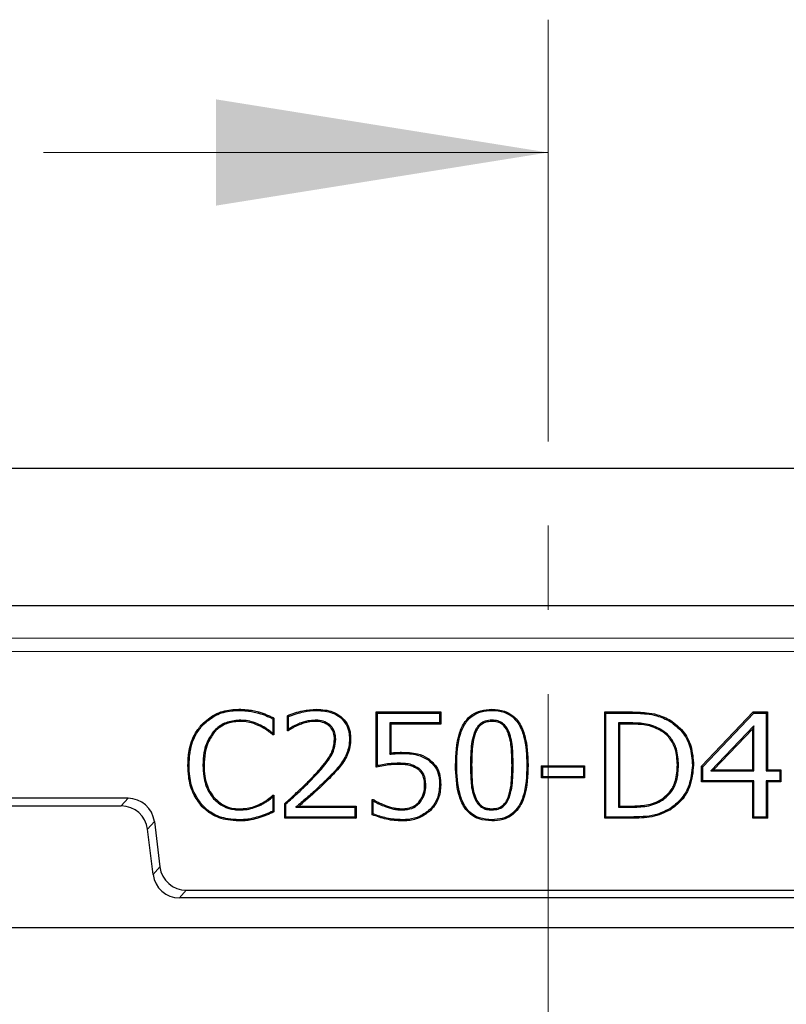
# Model space of a CAD drawing. Units: millimetres. Extents: x 0 to 420, y 0 to 297.
# Drawn here: x 138 to 149, y 150 to 165 of the extents above; entities that cross this region are included whole.
import ezdxf

# ---------------------------------------------------------------- set-up
doc = ezdxf.new("R2010")
doc.units = ezdxf.units.MM
doc.linetypes.add('CENTER', pattern=[10.16, 6.35, -1.27, 1.27, -1.27])

msp = doc.modelspace()

# ---------------------------------------------------------------- linework, layer by layer
at = {"color": 7, "linetype": 'CENTER', "lineweight": 18}
msp.add_line((145.7755, 164.8528), (145.7755, 53.6887), dxfattribs=at)
at = {"color": 7, "linetype": 'Continuous', "lineweight": 18}
msp.add_line((138.1755, 162.8528), (145.7755, 162.8528), dxfattribs=at)
at = {"color": 7, "linetype": 'Continuous', "lineweight": 25}
for p, q in [((60.8697, 158.0972), (190.8697, 158.0972)), ((180.7695, 156.027), (70.9699, 156.027)), ((141.1194, 154.4502), (141.1194, 154.4677)), ((141.415, 154.4097), (141.4197, 154.4265)), ((141.8494, 154.1436), (141.8494, 154.3711)), ((142.2896, 154.4502), (142.2896, 154.4677)), ((143.1862, 154.4272), (144.1583, 154.4272)), ((143.1862, 153.5968), (143.1862, 154.4272)), ((143.2037, 154.4097), (143.1862, 154.4272)), ((143.2037, 153.6183), (143.2037, 154.4097)), ((143.2037, 154.4097), (144.1408, 154.4097)), ((144.1408, 154.4097), (144.1583, 154.4272)), ((144.1408, 154.4097), (144.1408, 154.2624)), ((144.1583, 154.4272), (144.1583, 154.2449)), ((144.9279, 154.4502), (144.9279, 154.4677)), ((146.6292, 154.4272), (147.0153, 154.4272)), ((146.6292, 152.8272), (146.6292, 154.4272)), ((146.6467, 154.4097), (146.6292, 154.4272)), ((146.6467, 152.8447), (146.6467, 154.4097)), ((146.6467, 154.4097), (147.0152, 154.4097)), ((148.0874, 153.6094), (148.8662, 154.4272)), ((148.1049, 153.6024), (148.8737, 154.4097)), ((148.8662, 154.4272), (149.0798, 154.4272)), ((148.8737, 154.4097), (148.8662, 154.4272)), ((148.8737, 154.4097), (149.0623, 154.4097)), ((149.0623, 154.4097), (149.0798, 154.4272)), ((149.0623, 154.4097), (149.0623, 153.5388)), ((149.0798, 154.4272), (149.0798, 153.5563)), ((140.5768, 154.2323), (140.564, 154.2442)), ((141.1203, 154.3029), (141.1203, 154.2854)), ((141.446, 154.2277), (141.4384, 154.212)), ((141.6294, 154.3238), (141.6294, 154.1048)), ((141.6469, 154.3348), (141.6469, 154.0829)), ((141.8669, 154.168), (141.8669, 154.3596)), ((142.0197, 154.2501), (142.026, 154.2338)), ((142.2676, 154.3029), (142.2678, 154.2854)), ((142.4864, 154.2336), (142.4751, 154.2202)), ((143.3914, 154.2624), (143.3914, 153.7918)), ((143.3914, 154.2624), (143.4089, 154.2449)), ((144.1408, 154.2624), (143.3914, 154.2624)), ((143.4089, 154.2449), (143.4089, 153.811)), ((144.1583, 154.2449), (143.4089, 154.2449)), ((144.1408, 154.2624), (144.1583, 154.2449)), ((144.9279, 154.3029), (144.9279, 154.2854)), ((146.8345, 154.2624), (146.852, 154.2449)), ((147.0229, 154.2624), (146.8345, 154.2624)), ((146.8345, 154.2624), (146.8345, 152.9919)), ((147.0229, 154.2449), (146.852, 154.2449)), ((146.852, 154.2449), (146.852, 153.0094)), ((140.7321, 154.1282), (140.7453, 154.1167)), ((141.6469, 154.0829), (141.6286, 154.0829)), ((141.6294, 154.1048), (141.6334, 154.0964)), ((141.6334, 154.0964), (141.6469, 154.0829)), ((141.8591, 154.1533), (141.8494, 154.1436)), ((141.8621, 154.1436), (141.8494, 154.1436)), ((141.8669, 154.168), (141.8591, 154.1533)), ((144.6658, 154.1227), (144.682, 154.1161)), ((145.1878, 154.1247), (145.1716, 154.118)), ((147.476, 154.1632), (147.4672, 154.148)), ((148.8745, 154.2171), (148.2282, 153.5388)), ((148.857, 154.1734), (148.2691, 153.5563)), ((148.8745, 154.2171), (148.857, 154.1734)), ((148.857, 153.5563), (148.857, 154.1734)), ((148.8745, 153.5388), (148.8745, 154.2171)), ((142.5758, 154.0171), (142.5583, 154.0173)), ((142.7838, 154.0243), (142.8013, 154.0243)), ((143.3914, 153.7918), (143.4089, 153.811)), ((140.3682, 153.6256), (140.3507, 153.6256)), ((140.5762, 153.6243), (140.5938, 153.6243)), ((142.6972, 153.7116), (142.7121, 153.7025)), ((143.5301, 153.6548), (143.5301, 153.6373)), ((144.3986, 153.6262), (144.3811, 153.6262)), ((145.4573, 153.6281), (145.4748, 153.6281)), ((147.7404, 153.6287), (147.7229, 153.6287)), ((147.9484, 153.6257), (147.9659, 153.6256)), ((143.8277, 153.576), (143.8169, 153.5623)), ((145.6773, 153.617), (146.3254, 153.617)), ((145.6773, 153.4348), (145.6773, 153.617)), ((145.6948, 153.5995), (145.6773, 153.617)), ((145.6948, 153.4523), (145.6948, 153.5995)), ((145.6948, 153.5995), (146.3079, 153.5995)), ((146.3079, 153.5995), (146.3254, 153.617)), ((146.3079, 153.5995), (146.3079, 153.4523)), ((146.3254, 153.617), (146.3254, 153.4348)), ((148.0874, 153.374), (148.0874, 153.6094)), ((148.1049, 153.6024), (148.0874, 153.6094)), ((148.1049, 153.3915), (148.1049, 153.6024)), ((148.2282, 153.5388), (148.2691, 153.5563)), ((148.2282, 153.5388), (148.8745, 153.5388)), ((148.2691, 153.5563), (148.857, 153.5563)), ((148.8745, 153.5388), (148.857, 153.5563)), ((149.0623, 153.5388), (149.0798, 153.5563)), ((149.0623, 153.5388), (149.2649, 153.5388)), ((149.0798, 153.5563), (149.2824, 153.5563)), ((149.2649, 153.5388), (149.2824, 153.5563)), ((149.2649, 153.5388), (149.2649, 153.3915)), ((149.2824, 153.5563), (149.2824, 153.374)), ((143.9328, 153.3304), (143.9153, 153.3303)), ((144.1408, 153.3316), (144.1583, 153.3316)), ((145.6948, 153.4523), (145.6773, 153.4348)), ((146.3254, 153.4348), (145.6773, 153.4348)), ((146.3079, 153.4523), (145.6948, 153.4523)), ((146.3079, 153.4523), (146.3254, 153.4348)), ((148.1049, 153.3915), (148.0874, 153.374)), ((148.857, 153.374), (148.0874, 153.374)), ((148.8745, 153.3915), (148.1049, 153.3915)), ((148.8745, 153.3915), (148.857, 153.374)), ((148.857, 152.8272), (148.857, 153.374)), ((148.8745, 152.8447), (148.8745, 153.3915)), ((149.0623, 153.3915), (149.0623, 152.8447)), ((149.0623, 153.3915), (149.0798, 153.374)), ((149.2649, 153.3915), (149.0623, 153.3915)), ((149.0798, 153.374), (149.0798, 152.8272)), ((149.2824, 153.374), (149.0798, 153.374)), ((149.2649, 153.3915), (149.2824, 153.374)), ((139.448, 153.1272), (112.2914, 153.1272)), ((140.7378, 153.1204), (140.751, 153.1319)), ((141.4578, 153.0309), (141.4498, 153.0465)), ((141.6294, 153.1477), (141.6346, 153.1591)), ((141.6294, 153.1477), (141.6294, 152.9336)), ((141.6298, 153.1715), (141.6469, 153.1715)), ((141.6346, 153.1591), (141.6469, 153.1715)), ((141.6469, 153.1715), (141.6469, 152.9221)), ((141.8089, 152.8272), (141.8089, 153.0499)), ((141.8264, 152.8447), (141.8264, 153.0422)), ((143.1254, 153.1107), (143.1415, 153.1107)), ((143.1254, 152.8797), (143.1254, 153.1107)), ((143.1377, 153.0984), (143.1254, 153.1107)), ((143.1429, 153.0886), (143.1377, 153.0984)), ((143.1429, 152.8911), (143.1429, 153.0886)), ((143.8406, 153.056), (143.8276, 153.0677)), ((144.6645, 153.1353), (144.6808, 153.1417)), ((145.1891, 153.1318), (145.1729, 153.1382)), ((147.4982, 153.1011), (147.4887, 153.1158)), ((112.3934, 153.0119), (139.346, 153.0119)), ((141.1202, 152.9514), (141.1203, 152.9689)), ((141.9781, 152.9919), (142.0251, 153.0094)), ((141.9781, 152.9919), (142.8649, 152.9919)), ((142.0251, 153.0094), (142.8824, 153.0094)), ((142.8649, 152.9919), (142.8824, 153.0094)), ((142.8649, 152.9919), (142.8649, 152.8447)), ((142.8824, 153.0094), (142.8824, 152.8272)), ((143.3218, 153.0031), (143.3276, 153.0196)), ((143.5792, 152.9514), (143.5792, 152.9689)), ((143.9934, 152.9567), (144.0058, 152.9442)), ((144.9278, 152.9514), (144.9279, 152.9689)), ((146.8345, 152.9919), (146.852, 153.0094)), ((146.8345, 152.9919), (147.0229, 152.9919)), ((146.852, 153.0094), (147.0229, 153.0094)), ((147.6106, 152.97), (147.6197, 152.955)), ((139.8447, 152.7761), (139.9286, 152.0934)), ((141.8264, 152.8447), (141.8089, 152.8272)), ((142.8824, 152.8272), (141.8089, 152.8272)), ((142.8649, 152.8447), (141.8264, 152.8447)), ((142.8649, 152.8447), (142.8824, 152.8272)), ((143.5795, 152.8042), (143.5795, 152.7867)), ((144.9279, 152.8042), (144.9279, 152.7867)), ((146.6467, 152.8447), (146.6292, 152.8272)), ((147.0197, 152.8272), (146.6292, 152.8272)), ((147.0197, 152.8447), (146.6467, 152.8447)), ((148.8745, 152.8447), (148.857, 152.8272)), ((149.0798, 152.8272), (148.857, 152.8272)), ((149.0623, 152.8447), (148.8745, 152.8447)), ((149.0623, 152.8447), (149.0798, 152.8272)), ((139.8266, 151.9782), (139.7428, 152.6609)), ((140.3253, 151.7424), (157.4141, 151.7424)), ((157.516, 151.6272), (140.2234, 151.6272)), ((176.7195, 151.1764), (75.0199, 151.1764))]:
    msp.add_line(p, q, dxfattribs=at)
at = {"color": 8, "linetype": 'Continuous', "lineweight": 18}
for p, q in [((71.458, 155.5389), (180.2814, 155.5389)), ((180.0818, 155.3393), (71.6576, 155.3393)), ((147.0152, 154.4097), (147.0153, 154.4272)), ((147.0229, 154.2624), (147.0229, 154.2449)), ((144.6066, 153.6262), (144.6241, 153.6262)), ((145.2492, 153.6281), (145.2317, 153.6281)), ((142.2336, 153.4277), (142.221, 153.4398)), ((142.4693, 153.4392), (142.4817, 153.4268)), ((139.346, 153.0119), (139.448, 153.1272)), ((147.0229, 152.9919), (147.0229, 153.0094)), ((139.8447, 152.7761), (139.7428, 152.6609)), ((147.0197, 152.8447), (147.0197, 152.8272)), ((139.8266, 151.9782), (139.9286, 152.0934)), ((140.3253, 151.7424), (140.2234, 151.6272))]:
    msp.add_line(p, q, dxfattribs=at)
at = {"color": 7, "linetype": 'Continuous', "lineweight": 25, "flags": 128}
for points in [[(141.8669, 154.3596), (141.8582, 154.3654), (141.8494, 154.3711)], [(141.6294, 154.3238), (141.6382, 154.3293), (141.6469, 154.3348)], [(147.6127, 154.2854), (147.6155, 154.2898), (147.6182, 154.2943), (147.6219, 154.3003)], [(141.6334, 154.0964), (141.6317, 154.0916), (141.6286, 154.0829)], [(141.8591, 154.1533), (141.8594, 154.1524), (141.8621, 154.1436)], [(143.5688, 153.8021), (143.5688, 153.8091), (143.5688, 153.8143), (143.5688, 153.8196)], [(143.9673, 153.7048), (143.9703, 153.7092), (143.9733, 153.7135), (143.9773, 153.7192)], [(141.6346, 153.1591), (141.6332, 153.1627), (141.6298, 153.1715)], [(141.8264, 153.0422), (141.8177, 153.046), (141.8089, 153.0499)], [(143.1377, 153.0984), (143.1388, 153.102), (143.1415, 153.1107)], [(140.5779, 153.0111), (140.5741, 153.0075), (140.5703, 153.0038), (140.5653, 152.999)], [(141.6294, 152.9336), (141.6382, 152.9279), (141.6469, 152.9221)], [(143.1429, 152.8911), (143.1341, 152.8854), (143.1254, 152.8797)], [(141.1161, 152.8042), (141.116, 152.7989), (141.116, 152.7937), (141.1159, 152.7867)]]:
    msp.add_lwpolyline(points, dxfattribs=at)
at = {"color": 8, "linetype": 'Continuous', "lineweight": 18, "flags": 128}
msp.add_lwpolyline([(141.4148, 152.849), (141.4163, 152.844), (141.4178, 152.8389), (141.4197, 152.8322)], dxfattribs=at)
at = {"color": 7, "linetype": 'Continuous', "lineweight": 25}
for centre, major_axis in [((139.4475, 152.7269), (0.2653, 0.2999)), ((139.3456, 152.6117), (0.2653, 0.2999)), ((140.3258, 152.1426), (-0.2653, -0.2999)), ((140.2238, 152.0274), (-0.2653, -0.2999))]:
    msp.add_ellipse(centre, major_axis=major_axis, ratio=0.9989148, start_param=5.5594125, end_param=7.0069581, dxfattribs=at)
for points, knots in [([(140.564, 154.2442), (140.626, 154.2979), (140.7516, 154.4065), (140.9559, 154.4621), (141.0791, 154.4663), (141.1194, 154.4677)], [0, 0, 0, 0, 0.39670352, 0.8030258, 1, 1, 1, 1]), ([(140.5768, 154.2323), (140.6391, 154.2858), (140.7632, 154.3926), (140.9632, 154.4451), (141.0816, 154.4489), (141.1194, 154.4502)], [0, 0, 0, 0, 0.4064744, 0.8104419, 1, 1, 1, 1]), ([(141.1194, 154.4677), (141.1596, 154.4665), (141.2303, 154.4645), (141.3306, 154.4489), (141.39, 154.434), (141.4197, 154.4265)], [0, 0, 0, 0, 0.396553, 0.6973422, 1, 1, 1, 1]), ([(141.1194, 154.4502), (141.1596, 154.449), (141.2295, 154.4469), (141.3283, 154.4315), (141.386, 154.417), (141.415, 154.4097)], [0, 0, 0, 0, 0.4030134, 0.7006064, 1, 1, 1, 1]), ([(141.415, 154.4097), (141.4515, 154.3978), (141.5249, 154.374), (141.5945, 154.3406), (141.6294, 154.3238)], [0, 0, 0, 0, 0.49809571, 1, 1, 1, 1]), ([(141.4197, 154.4265), (141.4584, 154.4139), (141.5167, 154.3948), (141.5916, 154.3618), (141.6285, 154.3438), (141.6469, 154.3348)], [0, 0, 0, 0, 0.49793735, 0.74878586, 1, 1, 1, 1]), ([(141.8494, 154.3711), (141.8869, 154.3857), (141.9619, 154.4148), (142.1084, 154.4538), (142.2191, 154.4623), (142.2896, 154.4677)], [0, 0, 0, 0, 0.2663742, 0.5325012, 1, 1, 1, 1]), ([(141.8669, 154.3596), (141.9047, 154.3737), (141.98, 154.4018), (142.1207, 154.4383), (142.2253, 154.4456), (142.2896, 154.4502)], [0, 0, 0, 0, 0.2778973, 0.5553831, 1, 1, 1, 1]), ([(142.2896, 154.4677), (142.3718, 154.462), (142.5021, 154.4531), (142.6595, 154.3642), (142.7521, 154.2565), (142.796, 154.1359), (142.7997, 154.0582), (142.8013, 154.0243)], [0, 0, 0, 0, 0.319306, 0.5064967, 0.6946502, 0.8669422, 1, 1, 1, 1]), ([(142.2896, 154.4502), (142.372, 154.4444), (142.5, 154.4355), (142.6519, 154.3472), (142.7387, 154.2439), (142.779, 154.1294), (142.7824, 154.0559), (142.7838, 154.0243)], [0, 0, 0, 0, 0.3314753, 0.5154725, 0.7004524, 0.8711182, 1, 1, 1, 1]), ([(144.3811, 153.6262), (144.3865, 153.7896), (144.394, 154.0187), (144.5085, 154.2745), (144.6241, 154.3909), (144.7658, 154.4576), (144.8711, 154.4641), (144.9279, 154.4677)], [0, 0, 0, 0, 0.4261097, 0.5971116, 0.7240557, 0.8510187, 1, 1, 1, 1]), ([(144.3986, 153.6262), (144.4038, 153.7898), (144.4111, 154.0163), (144.5251, 154.2671), (144.6367, 154.3779), (144.7728, 154.4408), (144.8736, 154.4469), (144.9279, 154.4502)], [0, 0, 0, 0, 0.4367233, 0.6046996, 0.7293085, 0.8539156, 1, 1, 1, 1]), ([(144.9279, 154.4677), (144.9931, 154.463), (145.1058, 154.455), (145.2489, 154.3765), (145.3602, 154.2499), (145.4608, 153.9975), (145.4691, 153.7767), (145.4748, 153.6281)], [0, 0, 0, 0, 0.1707467, 0.2953885, 0.4200888, 0.6096489, 1, 1, 1, 1]), ([(144.9279, 154.4502), (144.9911, 154.4457), (145.0999, 154.4381), (145.2378, 154.3626), (145.3448, 154.2407), (145.4436, 153.9933), (145.4517, 153.7758), (145.4573, 153.6281)], [0, 0, 0, 0, 0.1696872, 0.2920964, 0.414564, 0.6026389, 1, 1, 1, 1]), ([(147.0152, 154.4097), (147.0955, 154.4081), (147.2294, 154.4056), (147.4344, 154.3726), (147.5478, 154.3172), (147.6127, 154.2854)], [0, 0, 0, 0, 0.39054717, 0.65085912, 1, 1, 1, 1]), ([(147.0153, 154.4272), (147.0956, 154.4256), (147.2307, 154.423), (147.4389, 154.3898), (147.5551, 154.3329), (147.6219, 154.3003)], [0, 0, 0, 0, 0.3845677, 0.6464816, 1, 1, 1, 1]), ([(140.3507, 153.6256), (140.3537, 153.6982), (140.3606, 153.866), (140.434, 154.0844), (140.5291, 154.2014), (140.564, 154.2442)], [0, 0, 0, 0, 0.3259805, 0.7529867, 1, 1, 1, 1]), ([(140.3682, 153.6256), (140.3711, 153.6967), (140.3778, 153.8612), (140.4493, 154.0755), (140.5426, 154.1902), (140.5768, 154.2323)], [0, 0, 0, 0, 0.3256661, 0.7528844, 1, 1, 1, 1]), ([(141.1203, 154.3029), (141.0537, 154.2958), (140.924, 154.282), (140.7972, 154.1986), (140.7433, 154.1403), (140.7321, 154.1282)], [0, 0, 0, 0, 0.4547567, 0.8858731, 1, 1, 1, 1]), ([(141.1203, 154.2854), (141.0559, 154.2785), (140.9305, 154.2652), (140.808, 154.1846), (140.7561, 154.1284), (140.7453, 154.1167)], [0, 0, 0, 0, 0.4554163, 0.887049, 1, 1, 1, 1]), ([(141.446, 154.2277), (141.4091, 154.2438), (141.3395, 154.2741), (141.2291, 154.2997), (141.1569, 154.3018), (141.1203, 154.3029)], [0, 0, 0, 0, 0.3576749, 0.6747502, 1, 1, 1, 1]), ([(141.4384, 154.212), (141.4014, 154.228), (141.333, 154.2578), (141.2252, 154.2824), (141.1556, 154.2844), (141.1203, 154.2854)], [0, 0, 0, 0, 0.3663688, 0.6792388, 1, 1, 1, 1]), ([(141.6294, 154.1048), (141.6156, 154.1159), (141.5861, 154.1396), (141.5269, 154.1838), (141.4776, 154.2105), (141.446, 154.2277)], [0, 0, 0, 0, 0.24050537, 0.51292104, 1, 1, 1, 1]), ([(142.026, 154.2338), (142.0106, 154.2274), (141.9798, 154.2146), (141.9251, 154.1841), (141.8866, 154.1594), (141.8621, 154.1436)], [0, 0, 0, 0, 0.2670974, 0.5344163, 1, 1, 1, 1]), ([(142.0197, 154.2501), (142.0042, 154.2437), (141.9734, 154.2309), (141.9226, 154.2029), (141.8877, 154.181), (141.8669, 154.168)], [0, 0, 0, 0, 0.2882183, 0.576681, 1, 1, 1, 1]), ([(142.2676, 154.3029), (142.2308, 154.3004), (142.17, 154.2962), (142.0877, 154.2745), (142.0424, 154.2583), (142.0197, 154.2501)], [0, 0, 0, 0, 0.4332895, 0.7156699, 1, 1, 1, 1]), ([(142.2678, 154.2854), (142.2318, 154.2829), (142.1725, 154.2788), (142.0922, 154.2575), (142.0481, 154.2417), (142.026, 154.2338)], [0, 0, 0, 0, 0.4344834, 0.7162838, 1, 1, 1, 1]), ([(142.4864, 154.2336), (142.4539, 154.254), (142.3909, 154.2934), (142.3116, 154.3023), (142.2718, 154.3028), (142.2676, 154.3029)], [0, 0, 0, 0, 0.4877206, 0.9459438, 1, 1, 1, 1]), ([(142.4751, 154.2202), (142.4598, 154.231), (142.4162, 154.2619), (142.343, 154.2824), (142.2882, 154.2846), (142.2678, 154.2854)], [0, 0, 0, 0, 0.2540573, 0.7231708, 1, 1, 1, 1]), ([(142.5583, 154.0173), (142.5559, 154.0505), (142.5517, 154.1099), (142.5166, 154.1791), (142.4865, 154.2089), (142.4751, 154.2202)], [0, 0, 0, 0, 0.438207, 0.786408, 1, 1, 1, 1]), ([(142.5758, 154.0171), (142.5736, 154.0502), (142.5694, 154.1114), (142.5337, 154.1862), (142.5001, 154.2199), (142.4864, 154.2336)], [0, 0, 0, 0, 0.4096118, 0.7592171, 1, 1, 1, 1]), ([(144.9279, 154.3029), (144.8945, 154.3007), (144.8345, 154.2967), (144.7567, 154.2556), (144.7007, 154.1963), (144.6776, 154.1476), (144.6658, 154.1227)], [0, 0, 0, 0, 0.2926616, 0.5254674, 0.7578239, 1, 1, 1, 1]), ([(144.9279, 154.2854), (144.8944, 154.2831), (144.8362, 154.2791), (144.7631, 154.2379), (144.7132, 154.1827), (144.6925, 154.1383), (144.682, 154.1161)], [0, 0, 0, 0, 0.3119857, 0.5412956, 0.7698837, 1, 1, 1, 1]), ([(145.1878, 154.1247), (145.1681, 154.1633), (145.1362, 154.2259), (145.0558, 154.2823), (144.9876, 154.3011), (144.9445, 154.3024), (144.9279, 154.3029)], [0, 0, 0, 0, 0.3797254, 0.6159633, 0.8518157, 1, 1, 1, 1]), ([(145.1716, 154.118), (145.1536, 154.1538), (145.1242, 154.212), (145.0502, 154.2654), (144.9857, 154.2836), (144.9445, 154.2849), (144.9279, 154.2854)], [0, 0, 0, 0, 0.3743804, 0.6087793, 0.8429694, 1, 1, 1, 1]), ([(147.476, 154.1632), (147.4401, 154.1815), (147.3685, 154.2182), (147.2157, 154.2573), (147.0993, 154.2604), (147.0229, 154.2624)], [0, 0, 0, 0, 0.2574493, 0.513113, 1, 1, 1, 1]), ([(147.4672, 154.148), (147.4312, 154.1664), (147.3603, 154.2025), (147.2103, 154.2401), (147.097, 154.243), (147.0229, 154.2449)], [0, 0, 0, 0, 0.2626174, 0.5177343, 1, 1, 1, 1]), ([(147.6127, 154.2854), (147.6777, 154.2354), (147.8086, 154.1349), (147.93, 153.8966), (147.942, 153.7198), (147.9484, 153.6257)], [0, 0, 0, 0, 0.31575446, 0.63554946, 1, 1, 1, 1]), ([(147.6219, 154.3003), (147.687, 154.2505), (147.8198, 154.149), (147.9463, 153.9064), (147.9591, 153.7235), (147.9659, 153.6256)], [0, 0, 0, 0, 0.3084204, 0.6297514, 1, 1, 1, 1]), ([(140.7321, 154.1282), (140.6935, 154.0703), (140.6287, 153.9731), (140.5841, 153.7974), (140.5791, 153.6875), (140.5762, 153.6243)], [0, 0, 0, 0, 0.3855049, 0.6471715, 1, 1, 1, 1]), ([(140.7453, 154.1167), (140.7079, 154.0606), (140.6449, 153.9659), (140.6014, 153.7943), (140.5965, 153.6864), (140.5938, 153.6243)], [0, 0, 0, 0, 0.3827753, 0.6449339, 1, 1, 1, 1]), ([(141.6286, 154.0829), (141.613, 154.0955), (141.5818, 154.1208), (141.5205, 154.1672), (141.4706, 154.1944), (141.4384, 154.212)], [0, 0, 0, 0, 0.261507, 0.5231318, 1, 1, 1, 1]), ([(144.6658, 154.1227), (144.6515, 154.0761), (144.6228, 153.9832), (144.6104, 153.8154), (144.608, 153.6966), (144.6066, 153.6262)], [0, 0, 0, 0, 0.2898487, 0.5787848, 1, 1, 1, 1]), ([(144.682, 154.1161), (144.668, 154.0704), (144.64, 153.9793), (144.6279, 153.8138), (144.6255, 153.6963), (144.6241, 153.6262)], [0, 0, 0, 0, 0.2880781, 0.5752085, 1, 1, 1, 1]), ([(145.2317, 153.6281), (145.2302, 153.7098), (145.2278, 153.8329), (145.2106, 153.9981), (145.1847, 154.0778), (145.1716, 154.118)], [0, 0, 0, 0, 0.4945033, 0.7449355, 1, 1, 1, 1]), ([(145.2492, 153.6281), (145.2476, 153.7109), (145.2453, 153.8357), (145.2275, 154.0032), (145.2011, 154.0839), (145.1878, 154.1247)], [0, 0, 0, 0, 0.4944285, 0.7448865, 1, 1, 1, 1]), ([(147.7229, 153.6287), (147.7178, 153.7104), (147.7093, 153.8481), (147.6218, 154.0241), (147.5315, 154.1089), (147.4756, 154.1429), (147.4672, 154.148)], [0, 0, 0, 0, 0.40096534, 0.67571633, 0.9513949, 1, 1, 1, 1]), ([(147.7404, 153.6287), (147.7354, 153.7103), (147.7269, 153.85), (147.639, 154.0309), (147.5451, 154.121), (147.4858, 154.1572), (147.476, 154.1632)], [0, 0, 0, 0, 0.3890574, 0.6662753, 0.9445298, 1, 1, 1, 1]), ([(142.221, 153.4398), (142.2753, 153.4982), (142.3974, 153.6294), (142.54, 153.8212), (142.5539, 153.9697), (142.5583, 154.0173)], [0, 0, 0, 0, 0.3524755, 0.792336, 1, 1, 1, 1]), ([(142.2336, 153.4277), (142.2879, 153.486), (142.4126, 153.6199), (142.5575, 153.816), (142.5714, 153.9689), (142.5758, 154.0171)], [0, 0, 0, 0, 0.3458573, 0.7936965, 1, 1, 1, 1]), ([(142.7838, 154.0243), (142.782, 153.9846), (142.7784, 153.9106), (142.7475, 153.8045), (142.7141, 153.7429), (142.6972, 153.7116)], [0, 0, 0, 0, 0.36147534, 0.67537457, 1, 1, 1, 1]), ([(142.8013, 154.0243), (142.7994, 153.984), (142.7958, 153.9081), (142.7642, 153.7987), (142.7297, 153.7349), (142.7121, 153.7025)], [0, 0, 0, 0, 0.3572985, 0.6731836, 1, 1, 1, 1]), ([(143.3914, 153.7918), (143.4047, 153.7931), (143.4313, 153.7956), (143.4713, 153.7988), (143.5171, 153.8011), (143.5496, 153.8017), (143.5688, 153.8021)], [0, 0, 0, 0, 0.2256398, 0.4512924, 0.6769526, 1, 1, 1, 1]), ([(143.4089, 153.811), (143.4222, 153.8122), (143.4489, 153.8147), (143.5021, 153.8182), (143.5421, 153.819), (143.5688, 153.8196)], [0, 0, 0, 0, 0.2504609, 0.5009332, 1, 1, 1, 1]), ([(143.5688, 153.8196), (143.6089, 153.8187), (143.6893, 153.8171), (143.8241, 153.7991), (143.9195, 153.757), (143.9714, 153.7231), (143.9773, 153.7192)], [0, 0, 0, 0, 0.2821682, 0.5648187, 0.9501912, 1, 1, 1, 1]), ([(143.5688, 153.8021), (143.6089, 153.8011), (143.6891, 153.7993), (143.8286, 153.7821), (143.9158, 153.7336), (143.9673, 153.7048)], [0, 0, 0, 0, 0.2894637, 0.5794582, 1, 1, 1, 1]), ([(140.5653, 152.999), (140.5158, 153.0642), (140.4137, 153.1989), (140.3578, 153.4236), (140.3527, 153.5677), (140.3507, 153.6256)], [0, 0, 0, 0, 0.3600297, 0.743014, 1, 1, 1, 1]), ([(140.5779, 153.0111), (140.5286, 153.0766), (140.4279, 153.2102), (140.3748, 153.4309), (140.3701, 153.5705), (140.3682, 153.6256)], [0, 0, 0, 0, 0.36756356, 0.75023743, 1, 1, 1, 1]), ([(140.5762, 153.6243), (140.5782, 153.5682), (140.5831, 153.4297), (140.6384, 153.2524), (140.713, 153.1534), (140.7378, 153.1204)], [0, 0, 0, 0, 0.31270035, 0.77096651, 1, 1, 1, 1]), ([(140.5938, 153.6243), (140.5956, 153.5697), (140.6003, 153.4345), (140.6539, 153.2611), (140.7267, 153.1642), (140.751, 153.1319)], [0, 0, 0, 0, 0.3114268, 0.7703485, 1, 1, 1, 1]), ([(142.6972, 153.7116), (142.6749, 153.6781), (142.6309, 153.612), (142.5517, 153.5233), (142.4968, 153.4672), (142.4693, 153.4392)], [0, 0, 0, 0, 0.3386469, 0.6687109, 1, 1, 1, 1]), ([(142.7121, 153.7025), (142.6898, 153.669), (142.6455, 153.6023), (142.5655, 153.5124), (142.5097, 153.4554), (142.4817, 153.4268)], [0, 0, 0, 0, 0.334819, 0.6667705, 1, 1, 1, 1]), ([(143.5301, 153.6373), (143.49, 153.6362), (143.4121, 153.6342), (143.2975, 153.6173), (143.2233, 153.6036), (143.1862, 153.5968)], [0, 0, 0, 0, 0.3473932, 0.6732789, 1, 1, 1, 1]), ([(143.5301, 153.6548), (143.4899, 153.6538), (143.415, 153.6519), (143.3063, 153.6363), (143.2379, 153.6243), (143.2037, 153.6183)], [0, 0, 0, 0, 0.3663873, 0.6828576, 1, 1, 1, 1]), ([(143.8277, 153.576), (143.7925, 153.5976), (143.7302, 153.6358), (143.6254, 153.6516), (143.5621, 153.6537), (143.5301, 153.6548)], [0, 0, 0, 0, 0.3912067, 0.6923389, 1, 1, 1, 1]), ([(143.8169, 153.5623), (143.7813, 153.5836), (143.7203, 153.6202), (143.6194, 153.6344), (143.5601, 153.6363), (143.5301, 153.6373)], [0, 0, 0, 0, 0.4074427, 0.7009655, 1, 1, 1, 1]), ([(143.9673, 153.7048), (144.0064, 153.6717), (144.0835, 153.6063), (144.1358, 153.467), (144.1392, 153.3746), (144.1408, 153.3316)], [0, 0, 0, 0, 0.3535728, 0.6987835, 1, 1, 1, 1]), ([(143.9773, 153.7192), (144.0182, 153.6845), (144.0987, 153.6159), (144.1531, 153.4711), (144.1567, 153.3757), (144.1583, 153.3316)], [0, 0, 0, 0, 0.3568121, 0.7028991, 1, 1, 1, 1]), ([(144.9279, 152.7867), (144.8626, 152.7913), (144.7498, 152.7993), (144.6064, 152.8769), (144.4955, 153.0026), (144.3944, 153.2551), (144.3865, 153.4764), (144.3811, 153.6262)], [0, 0, 0, 0, 0.1711314, 0.2952652, 0.4195076, 0.6071211, 1, 1, 1, 1]), ([(144.9279, 152.8042), (144.8646, 152.8086), (144.7558, 152.8162), (144.6176, 152.8908), (144.5109, 153.0118), (144.4116, 153.2594), (144.4039, 153.4774), (144.3986, 153.6262)], [0, 0, 0, 0, 0.1698809, 0.29187, 0.4139722, 0.6001268, 1, 1, 1, 1]), ([(144.6066, 153.6262), (144.6077, 153.5444), (144.6092, 153.4211), (144.6252, 153.2554), (144.6513, 153.1756), (144.6645, 153.1353)], [0, 0, 0, 0, 0.4944203, 0.7446943, 1, 1, 1, 1]), ([(144.6241, 153.6262), (144.6252, 153.5455), (144.6267, 153.4238), (144.6421, 153.2603), (144.6678, 153.1815), (144.6808, 153.1417)], [0, 0, 0, 0, 0.4944829, 0.744727, 1, 1, 1, 1]), ([(145.4748, 153.6281), (145.4693, 153.4646), (145.4616, 153.2352), (145.3462, 152.9789), (145.2294, 152.8619), (145.0877, 152.7962), (144.9834, 152.79), (144.9279, 152.7867)], [0, 0, 0, 0, 0.4262952, 0.5983421, 0.7263474, 0.8544528, 1, 1, 1, 1]), ([(145.4573, 153.6281), (145.4519, 153.4645), (145.4445, 153.2375), (145.3295, 152.9862), (145.2166, 152.8749), (145.0806, 152.813), (144.9809, 152.8072), (144.9279, 152.8042)], [0, 0, 0, 0, 0.4369204, 0.606078, 0.7318121, 0.8576187, 1, 1, 1, 1]), ([(145.1729, 153.1382), (145.1875, 153.1872), (145.2167, 153.2851), (145.2285, 153.4507), (145.2306, 153.5648), (145.2317, 153.6281)], [0, 0, 0, 0, 0.30863694, 0.6163119, 1, 1, 1, 1]), ([(145.1891, 153.1318), (145.204, 153.1813), (145.2337, 153.2803), (145.246, 153.4481), (145.2481, 153.5638), (145.2492, 153.6281)], [0, 0, 0, 0, 0.3082362, 0.6155677, 1, 1, 1, 1]), ([(147.4887, 153.1158), (147.5354, 153.1533), (147.6275, 153.2273), (147.711, 153.4122), (147.7185, 153.5493), (147.7229, 153.6287)], [0, 0, 0, 0, 0.3023515, 0.5960603, 1, 1, 1, 1]), ([(147.4982, 153.1011), (147.5466, 153.1399), (147.6419, 153.2166), (147.728, 153.4069), (147.7359, 153.5477), (147.7404, 153.6287)], [0, 0, 0, 0, 0.3039109, 0.5997822, 1, 1, 1, 1]), ([(147.9484, 153.6257), (147.9386, 153.5223), (147.9208, 153.3364), (147.7884, 153.1069), (147.6668, 153.0132), (147.6106, 152.97)], [0, 0, 0, 0, 0.4026336, 0.7239199, 1, 1, 1, 1]), ([(147.9659, 153.6256), (147.9557, 153.5197), (147.9375, 153.3295), (147.8016, 153.0949), (147.6771, 152.9992), (147.6197, 152.955)], [0, 0, 0, 0, 0.4029187, 0.7243486, 1, 1, 1, 1]), ([(143.2037, 153.6183), (143.2007, 153.6147), (143.1949, 153.6076), (143.1891, 153.6004), (143.1862, 153.5968)], [0, 0, 0, 0, 0.4999999, 1, 1, 1, 1]), ([(143.9153, 153.3303), (143.9144, 153.3554), (143.9126, 153.4057), (143.8901, 153.4827), (143.852, 153.5342), (143.8232, 153.5572), (143.8169, 153.5623)], [0, 0, 0, 0, 0.28705884, 0.57627651, 0.9074559, 1, 1, 1, 1]), ([(143.9328, 153.3304), (143.9318, 153.3573), (143.9298, 153.4113), (143.9046, 153.4931), (143.864, 153.5469), (143.834, 153.571), (143.8277, 153.576)], [0, 0, 0, 0, 0.2906032, 0.5835494, 0.9124084, 1, 1, 1, 1]), ([(141.8089, 153.0499), (141.8687, 153.1036), (141.9688, 153.1937), (142.1069, 153.323), (142.1829, 153.4009), (142.221, 153.4398)], [0, 0, 0, 0, 0.4246138, 0.7121744, 1, 1, 1, 1]), ([(141.8264, 153.0422), (141.8862, 153.0958), (141.9855, 153.1852), (142.1218, 153.3132), (142.1963, 153.3895), (142.2336, 153.4277)], [0, 0, 0, 0, 0.42959, 0.7146671, 1, 1, 1, 1]), ([(142.4693, 153.4392), (142.4119, 153.3829), (142.3042, 153.2772), (142.1377, 153.1311), (142.0313, 153.0383), (141.9781, 152.9919)], [0, 0, 0, 0, 0.3626683, 0.6813032, 1, 1, 1, 1]), ([(142.4817, 153.4268), (142.4244, 153.3706), (142.3221, 153.2702), (142.1673, 153.1338), (142.0725, 153.0509), (142.0251, 153.0094)], [0, 0, 0, 0, 0.3894052, 0.6946756, 1, 1, 1, 1]), ([(143.8276, 153.0677), (143.8513, 153.1012), (143.8993, 153.1692), (143.9144, 153.2651), (143.9151, 153.3185), (143.9153, 153.3303)], [0, 0, 0, 0, 0.4316373, 0.8741303, 1, 1, 1, 1]), ([(143.8406, 153.056), (143.8645, 153.0893), (143.9141, 153.1589), (143.9316, 153.2589), (143.9326, 153.3167), (143.9328, 153.3304)], [0, 0, 0, 0, 0.4122531, 0.8602477, 1, 1, 1, 1]), ([(144.1408, 153.3316), (144.1387, 153.2937), (144.1335, 153.1978), (144.0851, 153.0644), (144.0204, 152.9884), (143.9934, 152.9567)], [0, 0, 0, 0, 0.2761789, 0.6982382, 1, 1, 1, 1]), ([(144.1583, 153.3316), (144.1562, 153.2925), (144.1507, 153.1935), (144.1006, 153.0557), (144.0337, 152.9771), (144.0058, 152.9442)], [0, 0, 0, 0, 0.2757165, 0.6976657, 1, 1, 1, 1]), ([(140.7378, 153.1204), (140.7838, 153.078), (140.8729, 152.9959), (141.0158, 152.9553), (141.0969, 152.9523), (141.1202, 152.9514)], [0, 0, 0, 0, 0.4323535, 0.8366204, 1, 1, 1, 1]), ([(140.751, 153.1319), (140.7953, 153.091), (140.8811, 153.0119), (141.019, 152.9727), (141.0975, 152.9698), (141.1203, 152.9689)], [0, 0, 0, 0, 0.4310261, 0.8344104, 1, 1, 1, 1]), ([(141.1203, 152.9689), (141.1606, 152.9705), (141.2373, 152.9736), (141.3486, 153.0012), (141.4158, 153.0312), (141.4498, 153.0465)], [0, 0, 0, 0, 0.35361155, 0.67299124, 1, 1, 1, 1]), ([(141.4498, 153.0465), (141.4668, 153.0557), (141.5008, 153.0741), (141.5622, 153.1143), (141.6034, 153.1491), (141.6298, 153.1715)], [0, 0, 0, 0, 0.2640921, 0.5284094, 1, 1, 1, 1]), ([(141.4578, 153.0309), (141.4749, 153.0402), (141.5089, 153.0586), (141.5671, 153.0965), (141.6057, 153.1282), (141.6294, 153.1477)], [0, 0, 0, 0, 0.2790472, 0.5583202, 1, 1, 1, 1]), ([(143.1415, 153.1107), (143.1573, 153.1004), (143.1888, 153.0799), (143.251, 153.0493), (143.2981, 153.031), (143.3276, 153.0196)], [0, 0, 0, 0, 0.2713415, 0.5425765, 1, 1, 1, 1]), ([(143.1429, 153.0886), (143.1565, 153.0801), (143.1861, 153.0617), (143.2457, 153.0325), (143.2925, 153.0144), (143.3218, 153.0031)], [0, 0, 0, 0, 0.2423057, 0.5258783, 1, 1, 1, 1]), ([(143.5792, 152.9689), (143.6046, 152.9704), (143.6708, 152.9742), (143.7609, 153.0051), (143.8093, 153.0505), (143.8276, 153.0677)], [0, 0, 0, 0, 0.2787148, 0.7264337, 1, 1, 1, 1]), ([(143.5792, 152.9514), (143.6059, 152.953), (143.6752, 152.957), (143.7699, 152.9897), (143.821, 153.0376), (143.8406, 153.056)], [0, 0, 0, 0, 0.2775441, 0.7217547, 1, 1, 1, 1]), ([(144.6645, 153.1353), (144.679, 153.1045), (144.7053, 153.0489), (144.7714, 152.9872), (144.8478, 152.9554), (144.9016, 152.9527), (144.9278, 152.9514)], [0, 0, 0, 0, 0.2950156, 0.532565, 0.7713646, 1, 1, 1, 1]), ([(144.6808, 153.1417), (144.6955, 153.1109), (144.721, 153.0573), (144.7849, 152.9998), (144.8552, 152.9723), (144.9042, 152.97), (144.9279, 152.9689)], [0, 0, 0, 0, 0.3143389, 0.5466391, 0.7800639, 1, 1, 1, 1]), ([(144.9278, 152.9514), (144.961, 152.9536), (145.0203, 152.9576), (145.0976, 152.9971), (145.1538, 153.0565), (145.177, 153.1059), (145.1891, 153.1318)], [0, 0, 0, 0, 0.2906558, 0.5199765, 0.7490067, 1, 1, 1, 1]), ([(144.9279, 152.9689), (144.9612, 152.9712), (145.0186, 152.9752), (145.0914, 153.0149), (145.1413, 153.0703), (145.1622, 153.1151), (145.1729, 153.1382)], [0, 0, 0, 0, 0.31006631, 0.53599803, 0.76128065, 1, 1, 1, 1]), ([(147.0229, 153.0094), (147.1009, 153.0117), (147.2198, 153.0151), (147.3786, 153.0529), (147.4515, 153.0945), (147.4887, 153.1158)], [0, 0, 0, 0, 0.4826861, 0.7358402, 1, 1, 1, 1]), ([(147.0229, 152.9919), (147.1026, 152.9942), (147.224, 152.9978), (147.3859, 153.0369), (147.4602, 153.0794), (147.4982, 153.1011)], [0, 0, 0, 0, 0.4825691, 0.7358343, 1, 1, 1, 1]), ([(141.1159, 152.7867), (141.0609, 152.7893), (140.9178, 152.7963), (140.7195, 152.8629), (140.6091, 152.9603), (140.5653, 152.999)], [0, 0, 0, 0, 0.27326817, 0.71124644, 1, 1, 1, 1]), ([(141.1161, 152.8042), (141.0624, 152.8067), (140.9223, 152.8135), (140.7284, 152.8783), (140.6206, 152.9735), (140.5779, 153.0111)], [0, 0, 0, 0, 0.27330999, 0.71242829, 1, 1, 1, 1]), ([(141.1202, 152.9514), (141.1605, 152.953), (141.2385, 152.956), (141.3527, 152.9839), (141.4225, 153.0151), (141.4578, 153.0309)], [0, 0, 0, 0, 0.34496012, 0.66849905, 1, 1, 1, 1]), ([(141.6294, 152.9336), (141.5946, 152.9174), (141.5248, 152.8847), (141.4515, 152.8609), (141.4148, 152.849)], [0, 0, 0, 0, 0.4994118, 1, 1, 1, 1]), ([(141.6469, 152.9221), (141.6099, 152.9052), (141.5543, 152.8799), (141.4783, 152.8501), (141.4393, 152.8382), (141.4197, 152.8322)], [0, 0, 0, 0, 0.4993642, 0.7491509, 1, 1, 1, 1]), ([(143.5795, 152.8042), (143.5393, 152.8053), (143.4589, 152.8077), (143.3108, 152.8307), (143.2079, 152.8677), (143.1429, 152.8911)], [0, 0, 0, 0, 0.2691944, 0.5385735, 1, 1, 1, 1]), ([(143.3218, 153.0031), (143.363, 152.9891), (143.4252, 152.968), (143.5122, 152.9533), (143.5568, 152.952), (143.5792, 152.9514)], [0, 0, 0, 0, 0.493838, 0.7452689, 1, 1, 1, 1]), ([(143.3276, 153.0196), (143.3679, 153.0059), (143.4287, 152.9852), (143.5137, 152.9707), (143.5573, 152.9695), (143.5792, 152.9689)], [0, 0, 0, 0, 0.4938596, 0.7452519, 1, 1, 1, 1]), ([(143.9934, 152.9567), (143.9464, 152.9199), (143.8513, 152.8456), (143.7012, 152.8081), (143.6102, 152.8051), (143.5795, 152.8042)], [0, 0, 0, 0, 0.3940157, 0.7952018, 1, 1, 1, 1]), ([(144.0058, 152.9442), (143.9571, 152.9061), (143.8588, 152.8292), (143.704, 152.7906), (143.6106, 152.7876), (143.5795, 152.7867)], [0, 0, 0, 0, 0.3958327, 0.7990015, 1, 1, 1, 1]), ([(147.6106, 152.97), (147.5374, 152.9336), (147.4092, 152.87), (147.2042, 152.8481), (147.0815, 152.8458), (147.0197, 152.8447)], [0, 0, 0, 0, 0.3970095, 0.6960496, 1, 1, 1, 1]), ([(147.6197, 152.955), (147.528, 152.9122), (147.3876, 152.8466), (147.1798, 152.8298), (147.0732, 152.8281), (147.0197, 152.8272)], [0, 0, 0, 0, 0.4838477, 0.7408387, 1, 1, 1, 1]), ([(141.4197, 152.8322), (141.3811, 152.8211), (141.3125, 152.8014), (141.2101, 152.7877), (141.1474, 152.787), (141.1159, 152.7867)], [0, 0, 0, 0, 0.3905711, 0.6933926, 1, 1, 1, 1]), ([(141.4148, 152.849), (141.3762, 152.8379), (141.3084, 152.8184), (141.2078, 152.8052), (141.1468, 152.8045), (141.1161, 152.8042)], [0, 0, 0, 0, 0.397167, 0.6967436, 1, 1, 1, 1]), ([(143.5795, 152.7867), (143.5393, 152.7878), (143.459, 152.7902), (143.3046, 152.8137), (143.1961, 152.8537), (143.1254, 152.8797)], [0, 0, 0, 0, 0.2584416, 0.5170606, 1, 1, 1, 1])]:
    msp.add_open_spline(points, degree=3, knots=knots, dxfattribs=at)
at = {"color": 7, "linetype": 'Continuous', "lineweight": 18}
msp.add_solid([(145.7755, 162.8528), (140.7755, 163.6528), (140.7755, 162.0528)], dxfattribs=at)

doc.saveas('drawing.dxf')
